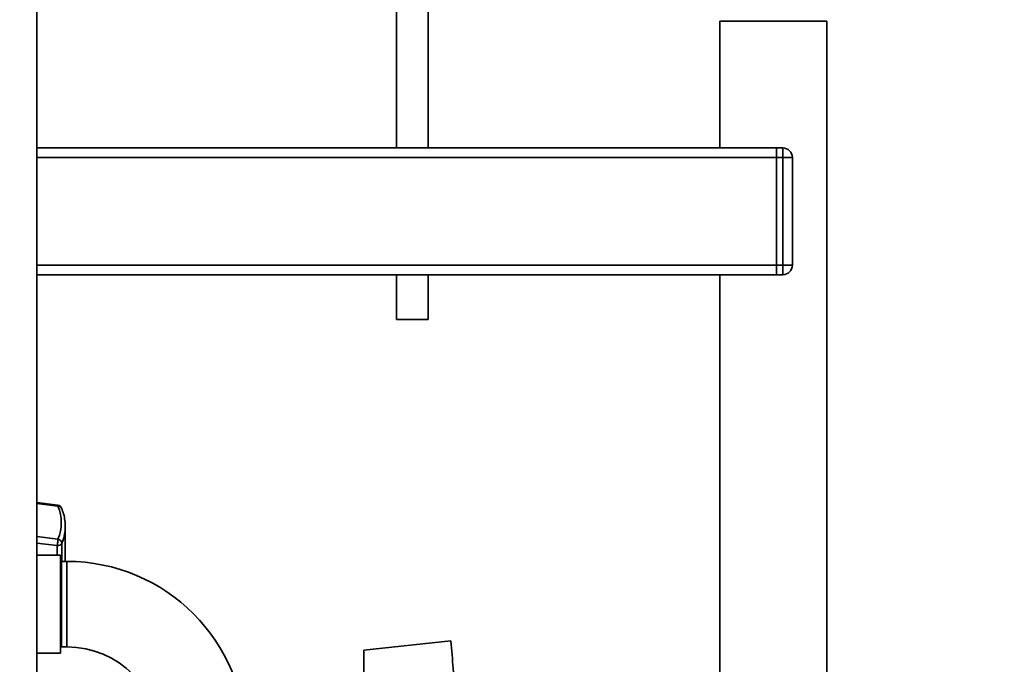
# Paper-space layout 'Blatt1' of a CAD drawing. Units: millimetres. Extents: x 0 to 5940, y 0 to 4200.
# Drawn here: x 3344 to 3655, y 2392 to 2595 of the extents above; entities that cross this region are included whole.
import ezdxf

# ---------------------------------------------------------------- set-up
doc = ezdxf.new("R2010")
doc.units = ezdxf.units.MM
doc.layers.add('1', color=7, linetype='Continuous')
doc.styles.add('SLDTEXTSTYLE0', font='TXT', dxfattribs={"width": 0.605})
doc.dimstyles.new('SLDDIMSTYLE0', dxfattribs={"dimtxt": 35, "dimasz": 25, "dimexe": 0, "dimexo": 0.0625, "dimgap": 8.75, "dimtad": 1, "dimdec": 1, "dimrnd": 1e-09, "dimzin": 4, "dimdsep": 46, "dimtxsty": 'SLDTEXTSTYLE0', "dimsah": 1, "dimcen": 0.09, "dimadec": 0, "dimazin": 1, "dimtfac": 1, "dimtdec": 1, "dimtofl": 0, "dimtmove": 0, "dimatfit": 3, "dimfxl": 1, "dimfrac": 2, "dimtolj": 1, "dimtzin": 12, "dimarcsym": 0})

# ---------------------------------------------------------------- blocks, each defined once
blk = doc.blocks.new('_D_3')
at = {"layer": '1', "ltscale": 10}
for p, q in [((3645.2, 3558.45), (2892.31, 3558.45)), ((2902.31, 1825.66), (2902.31, 3558.45)), ((3062.31, 1825.66), (2892.31, 1825.66))]:
    blk.add_line(p, q, dxfattribs=at)
for points in [[(2902.31, 3558.45), (2898.31, 3533.45), (2906.31, 3533.45)], [(2902.31, 1825.66), (2906.31, 1850.66), (2898.31, 1850.66)]]:
    blk.add_solid(points, dxfattribs=at)
at = {"layer": '1', "ltscale": 10, "insert": (2857.19, 2599.82), "char_height": 35, "attachment_point": 1, "rotation": 90, "style": 'SLDTEXTSTYLE0'}
blk.add_mtext('ca. 1800', dxfattribs=at)

psp = doc.layouts.new('Blatt1')

# ---------------------------------------------------------------- linework, layer by layer
at = {"color": 7, "linetype": 'Continuous', "lineweight": 35, "ltscale": 10}
for p, q in [((3349.81, 2647.66), (3349.81, 2142.66)), ((3463.31, 2600.55), (3463.31, 2554.66)), ((3473.31, 2554.66), (3473.31, 2600.55)), ((3565.46, 2594.66), (3565.46, 2554.66)), ((3565.46, 2594.66), (3599.16, 2594.66)), ((3599.16, 2194.66), (3599.16, 2594.66)), ((3583.31, 2554.66), (3349.81, 2554.66)), ((3583.31, 2551.66), (3583.31, 2554.66)), ((3583.31, 2554.66), (3585.31, 2554.66)), ((3585.31, 2551.66), (3585.31, 2554.66)), ((3583.31, 2551.66), (3349.81, 2551.66)), ((3583.31, 2517.66), (3583.31, 2551.66)), ((3585.31, 2551.66), (3583.31, 2551.66)), ((3585.31, 2517.66), (3585.31, 2551.66)), ((3588.31, 2551.66), (3585.31, 2551.66)), ((3588.31, 2551.66), (3588.31, 2517.66)), ((3583.31, 2517.66), (3349.81, 2517.66)), ((3583.31, 2514.66), (3583.31, 2517.66)), ((3583.31, 2517.66), (3585.31, 2517.66)), ((3585.31, 2514.66), (3585.31, 2517.66)), ((3588.31, 2517.66), (3585.31, 2517.66)), ((3583.31, 2514.66), (3349.81, 2514.66)), ((3463.31, 2514.66), (3463.31, 2500.55)), ((3473.31, 2500.55), (3473.31, 2514.66)), ((3565.46, 2514.66), (3565.46, 2194.66)), ((3585.31, 2514.66), (3583.31, 2514.66)), ((3473.31, 2500.55), (3463.31, 2500.55)), ((3356.45, 2441.87), (3349.81, 2442.73)), ((3356.51, 2441.55), (3349.81, 2442.42)), ((3358.79, 2434.5), (3358.81, 2435.24)), ((3358.81, 2425.52), (3358.81, 2435.24)), ((3349.81, 2432.02), (3356.51, 2431.18)), ((3349.81, 2429.95), (3356.26, 2429.13)), ((3356.26, 2429.13), (3356.26, 2426.16)), ((3357.71, 2424.16), (3357.71, 2429.85)), ((3357.31, 2426.16), (3349.81, 2426.16)), ((3357.31, 2426.16), (3357.31, 2395.16)), ((3357.59, 2424.16), (3357.31, 2423.88)), ((3359.31, 2424.16), (3357.59, 2424.16)), ((3357.59, 2397.16), (3357.59, 2424.16)), ((3358.81, 2425.52), (3358.74, 2424.16)), ((3359.31, 2397.16), (3359.31, 2424.16)), ((3357.31, 2397.44), (3357.59, 2397.16)), ((3357.59, 2397.16), (3359.31, 2397.16)), ((3480.55, 2399.06), (3453.01, 2396.16)), ((3453.01, 2396.16), (3453.01, 2380.38)), ((3349.81, 2395.16), (3357.31, 2395.16))]:
    psp.add_line(p, q, dxfattribs=at)
at = {"color": 7, "linetype": 'Continuous', "lineweight": 35, "ltscale": 100}
for centre, radius, start, end in [((3585.31, 2551.66), 3, 0, 90), ((3585.31, 2517.66), 3, 270, 0), ((3356.26, 2440.38), 1.5, 22.5655, 82.5371), ((3356.64, 2440.42), 1.14, 27.8762, 96.4294), ((3344.29, 2436.37), 13.27, 337.0061, 22.9939), ((3344.74, 2435.31), 14.08, 337.1574, 356.7166), ((3356.15, 2429.66), 1.57, 6.9387, 76.7529), ((3356.41, 2430.66), 1.54, 264.5538, 327.9906), ((3359.31, 2367.66), 56.5, 0, 90), ((3359.31, 2367.66), 29.5, 0, 90)]:
    psp.add_arc(centre, radius, start, end, dxfattribs=at)
at = {"color": 7, "linetype": 'Continuous', "lineweight": 35, "ltscale": 10}
for points, knots in [([(3356.51, 2441.55), (3356.51, 2441.66), (3356.5, 2441.84), (3356.47, 2441.84), (3356.45, 2441.84)], [0, 0, 0, 0, 0.568609, 1, 1, 1, 1]), ([(3358.76, 2434.46), (3358.78, 2434.6), (3358.87, 2435.46), (3358.73, 2437.02), (3358.36, 2439.06), (3357.87, 2440.35), (3357.64, 2440.96)], [0, 0, 0, 0, 0.0669328, 0.3900175, 0.7127491, 1, 1, 1, 1]), ([(3356.26, 2429.13), (3356.29, 2429.29), (3356.36, 2429.6), (3356.44, 2430.19), (3356.5, 2430.76), (3356.51, 2431.04), (3356.51, 2431.18)], [0, 0, 0, 0, 0.25016, 0.500006, 0.758662, 1, 1, 1, 1]), ([(3358.71, 2424.16), (3358.75, 2424.48), (3358.84, 2425.14), (3358.79, 2425.8), (3358.76, 2426.15)], [0, 0, 0, 0, 0.477367, 1, 1, 1, 1]), ([(3480.55, 2399.06), (3481.03, 2393.21), (3481.6, 2386.32), (3481.91, 2379.42), (3481.95, 2378.37)], [0, 0, 0, 0, 0.848085, 1, 1, 1, 1])]:
    psp.add_open_spline(points, degree=3, knots=knots, dxfattribs=at)

# ---------------------------------------------------------------- dimensions: what is measured, and where the dimension line sits
at = {"layer": '1', "ltscale": 10}
dim = psp.add_linear_dim(base=(2902.31, 3558.45), p1=(3072.31, 1825.66), p2=(3655.2, 3558.45), angle=90, dimstyle='SLDDIMSTYLE0', dxfattribs=at)
dim.commit()
dim.dimension.update_dxf_attribs({"geometry": '_D_3', "text_midpoint": (2902.31, 2692.06), "dimtype": 160})

doc.saveas('drawing.dxf')
